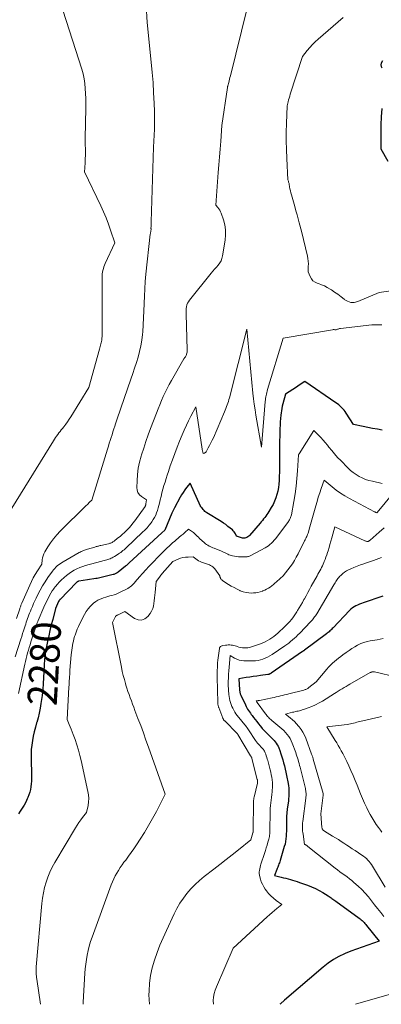
# Model space of a CAD drawing. Units: feet. Extents: x 1186672 to 1191672, y 7068870 to 7076370.
# Drawn here: x 1190250 to 1190373, y 7068870 to 7069203 of the extents above; entities that cross this region are included whole.
import ezdxf
from ezdxf.enums import TextEntityAlignment as Align

# ---------------------------------------------------------------- set-up
doc = ezdxf.new("R2010")
doc.units = ezdxf.units.FT
doc.header["$MEASUREMENT"] = 0
doc.layers.add('Level 44', color=7, linetype='Continuous', lineweight=0)
doc.layers.add('Level 45', color=7, linetype='Continuous', lineweight=0)
doc.styles.add('Style-ENGINEERING', font='ENGINEERING.shx')

msp = doc.modelspace()

# ---------------------------------------------------------------- linework, layer by layer
at = {"layer": 'Level 44', "color": 32, "linetype": 'Continuous', "lineweight": 30, "flags": 128}
for points, elevation in [([(1190373.12, 7069188.91), (1190372.75, 7069188.2), (1190372.62, 7069187.58), (1190372.67, 7069187.03), (1190372.99, 7069186.57)], 2280), ([(1190372.97, 7069172.8), (1190372.7, 7069170.09), (1190372.57, 7069167.37), (1190372.54, 7069164.64), (1190372.61, 7069159.18), (1190374.92, 7069155.04)], 2280), ([(1190373.06, 7069064.13), (1190371.44, 7069064.4), (1190369.82, 7069064.68), (1190368.2, 7069064.99), (1190366.59, 7069065.32), (1190363.37, 7069066), (1190360.89, 7069069.86), (1190360.54, 7069070.37), (1190360.16, 7069070.86), (1190359.75, 7069071.33), (1190359.32, 7069071.79), (1190358.87, 7069072.21), (1190358.4, 7069072.62), (1190357.91, 7069073), (1190357.4, 7069073.37), (1190346.91, 7069080.61), (1190345.95, 7069079.96), (1190345.47, 7069079.63), (1190344.99, 7069079.3), (1190344.51, 7069078.98), (1190344.03, 7069078.66), (1190340.39, 7069076.22), (1190339.45, 7069072.99), (1190339.25, 7069072.23), (1190339.07, 7069071.46), (1190338.94, 7069070.69), (1190338.82, 7069069.91), (1190338.74, 7069069.21), (1190338.62, 7069068.07), (1190338.53, 7069066.93), (1190338.48, 7069065.79), (1190338.44, 7069064.65), (1190338.36, 7069057.92), (1190338.35, 7069056.58), (1190338.34, 7069055.24), (1190338.33, 7069053.89), (1190338.33, 7069052.55), (1190338.33, 7069052.49), (1190338.32, 7069051.18), (1190338.29, 7069049.87), (1190338.24, 7069048.57), (1190338.18, 7069047.26), (1190338.17, 7069047.05), (1190338.07, 7069045.85), (1190337.92, 7069044.67), (1190337.69, 7069043.49), (1190337.41, 7069042.33), (1190337.05, 7069041.19), (1190336.63, 7069040.08), (1190336.11, 7069039), (1190335.53, 7069037.96), (1190334.71, 7069036.6), (1190334.38, 7069036.08), (1190334.04, 7069035.57), (1190333.67, 7069035.07), (1190333.3, 7069034.57), (1190332.92, 7069034.09), (1190332.53, 7069033.61), (1190332.13, 7069033.13), (1190331.73, 7069032.66), (1190328.18, 7069028.54), (1190327.9, 7069028.28), (1190327.61, 7069028.04), (1190327.28, 7069027.86), (1190326.93, 7069027.72), (1190326.56, 7069027.64), (1190326.19, 7069027.6), (1190325.81, 7069027.63), (1190325.44, 7069027.71), (1190323.77, 7069028.23), (1190323.4, 7069029.01), (1190323.19, 7069029.39), (1190322.95, 7069029.74), (1190322.67, 7069030.06), (1190322.36, 7069030.36), (1190321.59, 7069031.01), (1190320.86, 7069031.59), (1190320.11, 7069032.16), (1190319.34, 7069032.69), (1190318.55, 7069033.2), (1190313.76, 7069036.14), (1190313.41, 7069036.38), (1190313.09, 7069036.64), (1190312.79, 7069036.93), (1190312.5, 7069037.25), (1190311.97, 7069037.91), (1190311.82, 7069038.07), (1190311.74, 7069038.16), (1190311.68, 7069038.25), (1190311.62, 7069038.34), (1190311.57, 7069038.44), (1190308.06, 7069046.21), (1190306.85, 7069044.67), (1190306.26, 7069043.89), (1190305.71, 7069043.08), (1190305.19, 7069042.26), (1190304.69, 7069041.41), (1190302.75, 7069037.89), (1190302.63, 7069037.66), (1190302.52, 7069037.43), (1190302.41, 7069037.19), (1190302.3, 7069036.96), (1190302.2, 7069036.72), (1190302.1, 7069036.48), (1190302, 7069036.24), (1190301.9, 7069036), (1190299.54, 7069030.34), (1190299.5, 7069030.29), (1190298.44, 7069029.34), (1190287.46, 7069019.23), (1190287.3, 7069019.09), (1190287.14, 7069018.94), (1190286.99, 7069018.8), (1190286.83, 7069018.66), (1190286.67, 7069018.51), (1190286.5, 7069018.37), (1190286.34, 7069018.24), (1190286.17, 7069018.1), (1190283.66, 7069016.08), (1190283.48, 7069015.95), (1190283.3, 7069015.82), (1190283.1, 7069015.7), (1190282.91, 7069015.6), (1190282.7, 7069015.5), (1190282.49, 7069015.42), (1190282.28, 7069015.35), (1190282.06, 7069015.29), (1190277.91, 7069014.27), (1190277.47, 7069014.17), (1190277.03, 7069014.08), (1190276.59, 7069014.01), (1190276.15, 7069013.94), (1190273.28, 7069013.55), (1190270.45, 7069013.05), (1190270.33, 7069013.02), (1190270.21, 7069012.98), (1190270.09, 7069012.94), (1190269.97, 7069012.88), (1190269.86, 7069012.81), (1190269.76, 7069012.73), (1190269.66, 7069012.65), (1190269.56, 7069012.56), (1190264.05, 7069006.9), (1190264, 7069006.84), (1190263.95, 7069006.79), (1190263.9, 7069006.73), (1190263.85, 7069006.67), (1190263.81, 7069006.6), (1190263.77, 7069006.54), (1190263.73, 7069006.48), (1190263.69, 7069006.41), (1190263.66, 7069006.35), (1190263.63, 7069006.28), (1190263.6, 7069006.22), (1190263.57, 7069006.15), (1190262.51, 7069003.83), (1190261.55, 7069000.12), (1190261.08, 7068998.26), (1190260.64, 7068996.4), (1190260.23, 7068994.53), (1190259.83, 7068992.65), (1190259.27, 7068989.84), (1190259.15, 7068989.2), (1190259.05, 7068988.56), (1190258.96, 7068987.92), (1190258.88, 7068987.28), (1190258.82, 7068986.63), (1190258.76, 7068985.99), (1190258.72, 7068985.34), (1190258.68, 7068984.69), (1190258.48, 7068980.41), (1190258.35, 7068978.41), (1190258.19, 7068976.41), (1190257.96, 7068974.41), (1190257.7, 7068972.42), (1190257.59, 7068971.69), (1190257.32, 7068970.07), (1190257, 7068968.47), (1190256.61, 7068966.89), (1190256.17, 7068965.31), (1190256.11, 7068965.12), (1190255.69, 7068963.64), (1190255.31, 7068962.16), (1190254.98, 7068960.66), (1190254.68, 7068959.15), (1190254.46, 7068957.64), (1190254.3, 7068956.12), (1190254.23, 7068954.59), (1190254.22, 7068953.05), (1190254.35, 7068947.35), (1190254.36, 7068946.39), (1190254.34, 7068945.44), (1190254.27, 7068944.5), (1190254.19, 7068943.55), (1190254.04, 7068942.61), (1190253.83, 7068941.69), (1190253.53, 7068940.8), (1190253.18, 7068939.92), (1190252.97, 7068939.46), (1190252.44, 7068938.38), (1190251.87, 7068937.32), (1190251.25, 7068936.29), (1190250.59, 7068935.28), (1190249.99, 7068934.42)], 2280), ([(1190373.28, 7069007.96), (1190366.65, 7069005.75), (1190366, 7069005.52), (1190365.36, 7069005.27), (1190364.74, 7069004.99), (1190364.12, 7069004.7), (1190363.53, 7069004.36), (1190362.96, 7069003.99), (1190362.44, 7069003.56), (1190361.94, 7069003.09), (1190356.43, 7068997.3), (1190356.16, 7068997.03), (1190355.9, 7068996.76), (1190355.63, 7068996.5), (1190355.35, 7068996.24), (1190355.07, 7068995.98), (1190354.79, 7068995.74), (1190354.49, 7068995.5), (1190354.2, 7068995.27), (1190346.75, 7068989.71), (1190346.65, 7068989.64), (1190346.52, 7068989.55), (1190346.47, 7068989.52), (1190346.42, 7068989.48), (1190346.36, 7068989.45), (1190346.31, 7068989.42), (1190346.1, 7068989.32), (1190335.46, 7068981.9), (1190335.33, 7068981.82), (1190335.2, 7068981.75), (1190335.06, 7068981.68), (1190334.93, 7068981.62), (1190334.78, 7068981.58), (1190334.64, 7068981.53), (1190334.49, 7068981.5), (1190334.35, 7068981.48), (1190331.91, 7068981.16), (1190330.68, 7068980.99), (1190329.45, 7068980.82), (1190328.22, 7068980.64), (1190326.99, 7068980.46), (1190324.54, 7068980.09), (1190324.78, 7068976.33), (1190324.8, 7068976.09), (1190324.83, 7068975.85), (1190324.87, 7068975.61), (1190324.92, 7068975.37), (1190324.98, 7068975.14), (1190325.05, 7068974.91), (1190325.14, 7068974.69), (1190325.23, 7068974.47), (1190326.75, 7068971.2), (1190326.99, 7068970.72), (1190327.24, 7068970.25), (1190327.52, 7068969.79), (1190327.82, 7068969.34), (1190328.13, 7068968.9), (1190328.44, 7068968.46), (1190328.76, 7068968.03), (1190329.09, 7068967.6), (1190329.54, 7068967.01), (1190330.09, 7068966.28), (1190330.65, 7068965.56), (1190331.2, 7068964.84), (1190331.76, 7068964.12), (1190331.84, 7068964.03), (1190332.45, 7068963.27), (1190333.09, 7068962.54), (1190333.76, 7068961.85), (1190334.45, 7068961.17), (1190335.25, 7068960.42), (1190335.67, 7068960.01), (1190336.09, 7068959.59), (1190336.48, 7068959.15), (1190336.87, 7068958.71), (1190337.22, 7068958.24), (1190337.53, 7068957.75), (1190337.8, 7068957.23), (1190338.03, 7068956.69), (1190338.38, 7068955.76), (1190338.74, 7068954.73), (1190339.09, 7068953.7), (1190339.4, 7068952.66), (1190339.7, 7068951.62), (1190339.98, 7068950.57), (1190340.24, 7068949.51), (1190340.47, 7068948.45), (1190340.7, 7068947.39), (1190341.26, 7068944.6), (1190341.38, 7068943.88), (1190341.47, 7068943.16), (1190341.51, 7068942.44), (1190341.52, 7068941.71), (1190341.49, 7068940.98), (1190341.45, 7068940.25), (1190341.39, 7068939.53), (1190341.31, 7068938.8), (1190340.94, 7068935.92), (1190340.81, 7068934.7), (1190340.71, 7068933.47), (1190340.66, 7068932.25), (1190340.64, 7068931.01), (1190340.64, 7068930.31), (1190340.63, 7068929.43), (1190340.62, 7068928.55), (1190340.59, 7068927.67), (1190340.55, 7068926.79), (1190340.47, 7068925.92), (1190340.35, 7068925.05), (1190340.17, 7068924.19), (1190339.94, 7068923.34), (1190338.51, 7068918.58), (1190338.39, 7068918.2), (1190338.26, 7068917.82), (1190338.13, 7068917.45), (1190337.99, 7068917.07), (1190337.84, 7068916.7), (1190337.7, 7068916.33), (1190337.56, 7068915.95), (1190337.41, 7068915.58), (1190336.62, 7068913.51), (1190338.86, 7068912.98), (1190339.64, 7068912.78), (1190340.43, 7068912.59), (1190341.2, 7068912.38), (1190341.98, 7068912.17), (1190342.76, 7068911.95), (1190343.53, 7068911.72), (1190344.29, 7068911.47), (1190345.06, 7068911.22), (1190347.8, 7068910.26), (1190349.15, 7068909.74), (1190350.46, 7068909.16), (1190351.73, 7068908.49), (1190352.98, 7068907.77), (1190354.75, 7068906.65), (1190355.09, 7068906.44), (1190355.42, 7068906.22), (1190355.74, 7068905.99), (1190356.07, 7068905.77), (1190356.39, 7068905.54), (1190356.71, 7068905.31), (1190357.03, 7068905.08), (1190357.35, 7068904.84), (1190365.26, 7068899.15), (1190365.61, 7068898.88), (1190365.95, 7068898.6), (1190366.28, 7068898.3), (1190366.6, 7068897.98), (1190366.9, 7068897.65), (1190367.2, 7068897.32), (1190367.49, 7068896.98), (1190367.77, 7068896.64), (1190372.08, 7068891.31), (1190368.2, 7068890.03), (1190366.28, 7068889.37), (1190364.36, 7068888.68), (1190362.46, 7068887.94), (1190360.57, 7068887.17), (1190360.35, 7068887.07), (1190358.41, 7068886.15), (1190356.54, 7068885.11), (1190354.78, 7068883.9), (1190353.08, 7068882.59), (1190340.05, 7068871.45), (1190338.62, 7068870.18), (1190338.44, 7068870)], 2270)]:
    msp.add_lwpolyline(points, dxfattribs=dict(at, elevation=elevation))
at = {"layer": 'Level 45', "color": 32, "linetype": 'Continuous', "lineweight": 0, "flags": 128}
for points, elevation in [([(1190331, 7069221.52), (1190321.68, 7069183.9), (1190321.54, 7069183.33), (1190321.4, 7069182.77), (1190321.26, 7069182.21), (1190321.12, 7069181.65), (1190320.83, 7069180.53), (1190320.8, 7069180.44), (1190320.76, 7069180.27), (1190320.74, 7069180.18), (1190320.72, 7069180.09), (1190320.71, 7069180), (1190320.69, 7069179.92), (1190318.83, 7069167.08), (1190318.41, 7069161.78), (1190318.2, 7069159.14), (1190317.99, 7069156.49), (1190317.79, 7069153.84), (1190317.59, 7069151.19), (1190316.77, 7069140.16), (1190317.49, 7069139.33), (1190317.83, 7069138.9), (1190318.12, 7069138.44), (1190318.37, 7069137.96), (1190318.57, 7069137.45), (1190319.35, 7069135.17), (1190319.78, 7069133.5), (1190320.05, 7069131.81), (1190320.07, 7069130.1), (1190319.92, 7069128.37), (1190319.06, 7069123.03), (1190318.84, 7069122.18), (1190318.54, 7069121.37), (1190318.09, 7069120.62), (1190317.56, 7069119.92), (1190316.96, 7069119.25), (1190316.36, 7069118.57), (1190315.78, 7069117.88), (1190315.21, 7069117.19), (1190307.8, 7069108.02), (1190307.46, 7069107.52), (1190307.17, 7069106.99), (1190306.97, 7069106.43), (1190306.83, 7069105.84), (1190306.74, 7069105.23), (1190306.69, 7069104.61), (1190306.67, 7069104), (1190306.67, 7069103.38), (1190307.11, 7069091.1), (1190307.1, 7069090.76), (1190307.06, 7069090.43), (1190306.98, 7069090.1), (1190306.88, 7069089.77), (1190306.84, 7069089.67), (1190306.72, 7069089.4), (1190306.6, 7069089.15), (1190306.46, 7069088.9), (1190306.3, 7069088.66), (1190305.98, 7069088.18), (1190301.74, 7069080.86), (1190301, 7069079.54), (1190300.29, 7069078.21), (1190299.62, 7069076.85), (1190298.97, 7069075.49), (1190298.36, 7069074.1), (1190297.77, 7069072.71), (1190297.2, 7069071.31), (1190296.65, 7069069.9), (1190294.69, 7069064.72), (1190293.88, 7069062.51), (1190293.1, 7069060.28), (1190292.36, 7069058.04), (1190291.64, 7069055.79), (1190291.51, 7069055.36), (1190290.97, 7069053.3), (1190290.53, 7069051.23), (1190290.26, 7069049.13), (1190290.09, 7069047.01), (1190289.99, 7069044.74), (1190290.1, 7069043.82), (1190290.38, 7069042.98), (1190290.89, 7069042.28), (1190291.58, 7069041.65), (1190293.25, 7069040.56), (1190293.12, 7069039.19), (1190293.1, 7069039.07), (1190293.08, 7069038.96), (1190293.05, 7069038.85), (1190293.01, 7069038.74), (1190292.97, 7069038.63), (1190292.92, 7069038.52), (1190292.86, 7069038.42), (1190292.8, 7069038.33), (1190289.36, 7069033.48), (1190288.73, 7069032.63), (1190288.07, 7069031.82), (1190287.38, 7069031.03), (1190286.65, 7069030.27), (1190286.62, 7069030.24), (1190285.88, 7069029.53), (1190285.12, 7069028.84), (1190284.34, 7069028.18), (1190283.53, 7069027.54), (1190282.33, 7069026.62), (1190282.11, 7069026.46), (1190281.89, 7069026.31), (1190281.66, 7069026.18), (1190281.42, 7069026.06), (1190281.18, 7069025.95), (1190280.94, 7069025.85), (1190280.68, 7069025.77), (1190280.43, 7069025.71), (1190277.85, 7069025.12), (1190277.59, 7069025.06), (1190277.33, 7069025), (1190277.08, 7069024.94), (1190276.82, 7069024.87), (1190276.56, 7069024.81), (1190276.31, 7069024.74), (1190276.05, 7069024.67), (1190275.8, 7069024.59), (1190273.39, 7069023.87), (1190273.02, 7069023.75), (1190272.65, 7069023.63), (1190272.29, 7069023.5), (1190271.93, 7069023.37), (1190271.58, 7069023.22), (1190271.22, 7069023.06), (1190270.88, 7069022.89), (1190270.54, 7069022.7), (1190265.05, 7069019.59), (1190264.54, 7069019.28), (1190264.04, 7069018.95), (1190263.57, 7069018.59), (1190263.11, 7069018.21), (1190262.67, 7069017.81), (1190262.26, 7069017.38), (1190261.87, 7069016.93), (1190261.51, 7069016.45), (1190259.94, 7069014.25), (1190259, 7069012.87), (1190258.11, 7069011.45), (1190257.29, 7069010), (1190256.52, 7069008.51), (1190255.96, 7069007.36), (1190255.52, 7069006.43), (1190255.09, 7069005.49), (1190254.68, 7069004.54), (1190254.28, 7069003.59), (1190254, 7069002.89), (1190253.76, 7069002.28), (1190253.52, 7069001.67), (1190253.29, 7069001.05), (1190253.07, 7069000.43), (1190252.85, 7068999.81), (1190252.63, 7068999.19), (1190252.42, 7068998.57), (1190252.21, 7068997.94), (1190251.99, 7068997.27), (1190251.68, 7068996.3), (1190251.37, 7068995.34), (1190251.06, 7068994.37), (1190250.76, 7068993.41), (1190248.87, 7068987.44)], 2284), ([(1190262.92, 7069212.56), (1190271.38, 7069186.12), (1190271.83, 7069184.52), (1190272.19, 7069182.91), (1190272.43, 7069181.26), (1190272.59, 7069179.61), (1190272.66, 7069177.94), (1190272.72, 7069176.27), (1190272.73, 7069174.6), (1190272.72, 7069172.94), (1190272.56, 7069162.84), (1190272.56, 7069162.18), (1190272.56, 7069161.52), (1190272.57, 7069160.86), (1190272.59, 7069160.19), (1190272.61, 7069159.53), (1190272.62, 7069158.87), (1190272.62, 7069158.21), (1190272.61, 7069157.55), (1190272.54, 7069155.34), (1190272.52, 7069154.7), (1190272.49, 7069154.05), (1190272.46, 7069153.41), (1190272.42, 7069152.77), (1190272.33, 7069151.48), (1190277.8, 7069139.95), (1190278.72, 7069137.91), (1190279.6, 7069135.86), (1190280.4, 7069133.77), (1190281.16, 7069131.67), (1190282.6, 7069127.43), (1190279.36, 7069120.4), (1190279.12, 7069119.85), (1190278.91, 7069119.28), (1190278.72, 7069118.71), (1190278.56, 7069118.12), (1190278.44, 7069117.53), (1190278.34, 7069116.94), (1190278.29, 7069116.34), (1190278.27, 7069115.73), (1190278.33, 7069097.33), (1190278.32, 7069096.79), (1190278.3, 7069096.25), (1190278.27, 7069095.72), (1190278.22, 7069095.18), (1190278.2, 7069094.99), (1190278.15, 7069094.55), (1190278.08, 7069094.11), (1190277.99, 7069093.68), (1190277.89, 7069093.24), (1190277.77, 7069092.81), (1190277.65, 7069092.38), (1190277.54, 7069091.95), (1190277.42, 7069091.53), (1190273.74, 7069078.51), (1190267.71, 7069068.64), (1190267.15, 7069067.77), (1190266.58, 7069066.92), (1190265.97, 7069066.09), (1190265.34, 7069065.27), (1190264.86, 7069064.67), (1190264.46, 7069064.16), (1190264.06, 7069063.66), (1190263.66, 7069063.15), (1190263.27, 7069062.64), (1190262.88, 7069062.12), (1190262.51, 7069061.59), (1190262.15, 7069061.06), (1190261.8, 7069060.51), (1190237.88, 7069022.04)], 2288), ([(1190293.19, 7069207.74), (1190293.55, 7069201.94), (1190294.93, 7069188.47), (1190295.24, 7069185.03), (1190295.52, 7069181.6), (1190295.72, 7069178.16), (1190295.88, 7069174.71), (1190295.98, 7069171.82), (1190296.02, 7069169.82), (1190296.02, 7069167.82), (1190295.97, 7069165.82), (1190295.88, 7069163.82), (1190295.63, 7069159.83), (1190294.9, 7069134.53), (1190294.89, 7069134.16), (1190294.87, 7069133.78), (1190294.86, 7069133.41), (1190294.84, 7069133.03), (1190294.8, 7069132.28), (1190294.85, 7069132.18), (1190294.86, 7069132.12), (1190294.87, 7069132.07), (1190294.87, 7069132.02), (1190294.87, 7069131.96), (1190294.77, 7069131.49), (1190294.72, 7069131.2), (1190294.67, 7069130.91), (1190294.63, 7069130.61), (1190294.59, 7069130.32), (1190293.12, 7069116.83), (1190292.89, 7069114.37), (1190292.7, 7069111.91), (1190292.58, 7069109.45), (1190292.51, 7069106.99), (1190292.5, 7069106.81), (1190292.44, 7069104.43), (1190292.34, 7069102.06), (1190292.2, 7069099.69), (1190292.02, 7069097.32), (1190291.95, 7069096.49), (1190291.72, 7069094.54), (1190291.41, 7069092.62), (1190290.98, 7069090.71), (1190290.47, 7069088.82), (1190289.89, 7069086.95), (1190289.29, 7069085.08), (1190288.68, 7069083.22), (1190288.05, 7069081.36), (1190284.67, 7069071.57), (1190284.21, 7069070.24), (1190283.75, 7069068.9), (1190283.3, 7069067.57), (1190282.85, 7069066.23), (1190282.61, 7069065.49), (1190282.28, 7069064.52), (1190281.96, 7069063.55), (1190281.64, 7069062.58), (1190281.32, 7069061.61), (1190281.01, 7069060.63), (1190280.7, 7069059.66), (1190280.39, 7069058.68), (1190280.09, 7069057.71), (1190274.76, 7069040.45), (1190274.15, 7069039.83), (1190273.84, 7069039.53), (1190273.53, 7069039.22), (1190273.22, 7069038.91), (1190272.91, 7069038.61), (1190264.08, 7069029.94), (1190262.91, 7069028.71), (1190261.81, 7069027.42), (1190260.82, 7069026.05), (1190259.89, 7069024.62), (1190258.88, 7069022.94), (1190258.55, 7069022.3), (1190258.29, 7069021.64), (1190258.12, 7069020.95), (1190258.02, 7069020.24), (1190257.91, 7069018.79), (1190256.4, 7069016.5), (1190255.67, 7069015.33), (1190254.99, 7069014.15), (1190254.37, 7069012.93), (1190253.78, 7069011.69), (1190251.1, 7069005.57), (1190251, 7069005.35), (1190250.91, 7069005.12), (1190250.82, 7069004.89), (1190250.74, 7069004.66), (1190250.65, 7069004.43), (1190250.57, 7069004.2), (1190250.49, 7069003.97), (1190250.41, 7069003.74), (1190249.3, 7069000.38)], 2286), ([(1190359.88, 7069203.6), (1190351.35, 7069196.25), (1190350.37, 7069195.37), (1190349.43, 7069194.45), (1190348.55, 7069193.47), (1190347.7, 7069192.47), (1190346.05, 7069190.4), (1190341.95, 7069177.69), (1190341.75, 7069177.04), (1190341.56, 7069176.39), (1190341.39, 7069175.73), (1190341.24, 7069175.07), (1190340.94, 7069173.75), (1190340.69, 7069167.83), (1190340.61, 7069164.86), (1190340.58, 7069161.9), (1190340.65, 7069158.94), (1190340.76, 7069155.98), (1190341.16, 7069148.71), (1190341.32, 7069148.23), (1190341.4, 7069147.99), (1190341.47, 7069147.74), (1190341.53, 7069147.49), (1190341.57, 7069147.24), (1190341.73, 7069146.38), (1190341.85, 7069145.69), (1190342, 7069145.01), (1190342.16, 7069144.34), (1190342.34, 7069143.67), (1190343.47, 7069139.68), (1190343.86, 7069138.31), (1190344.24, 7069136.93), (1190344.61, 7069135.56), (1190344.98, 7069134.18), (1190345.7, 7069131.42), (1190347.75, 7069122.96), (1190347.92, 7069122.09), (1190348.04, 7069121.22), (1190348.08, 7069120.34), (1190348.06, 7069119.45), (1190347.96, 7069117.67), (1190348.67, 7069116.02), (1190349.11, 7069115.28), (1190349.64, 7069114.64), (1190350.32, 7069114.16), (1190351.09, 7069113.79), (1190351.47, 7069113.66), (1190352.5, 7069113.28), (1190353.51, 7069112.85), (1190354.48, 7069112.35), (1190355.43, 7069111.8), (1190355.85, 7069111.55), (1190356.97, 7069110.81), (1190358.07, 7069110.04), (1190359.13, 7069109.22), (1190360.16, 7069108.36), (1190360.2, 7069108.33), (1190361.27, 7069107.68), (1190362.39, 7069107.29), (1190363.57, 7069107.3), (1190364.79, 7069107.57), (1190372.03, 7069110.6), (1190376.76, 7069111.37)], 2282), ([(1190372.92, 7069099.66), (1190369.5, 7069099.66), (1190358.91, 7069098.48), (1190358.66, 7069098.44), (1190358.41, 7069098.38), (1190358.17, 7069098.3), (1190357.93, 7069098.2), (1190357.47, 7069097.97), (1190357.05, 7069098.06), (1190356.84, 7069098.09), (1190356.63, 7069098.1), (1190356.43, 7069098.09), (1190356.22, 7069098.07), (1190339.57, 7069095.16), (1190334.25, 7069077.81), (1190334.11, 7069077.32), (1190333.98, 7069076.83), (1190333.86, 7069076.33), (1190333.76, 7069075.83), (1190333.67, 7069075.33), (1190333.59, 7069074.82), (1190333.53, 7069074.31), (1190333.48, 7069073.8), (1190332.23, 7069058.3), (1190330.34, 7069069.13), (1190330.04, 7069071), (1190329.76, 7069072.87), (1190329.53, 7069074.75), (1190329.33, 7069076.64), (1190327.28, 7069098.28), (1190321.35, 7069075.04), (1190321.18, 7069074.44), (1190321.01, 7069073.84), (1190320.83, 7069073.24), (1190320.63, 7069072.64), (1190320.42, 7069072.05), (1190320.2, 7069071.47), (1190319.97, 7069070.89), (1190319.73, 7069070.31), (1190315.92, 7069061.54), (1190315.52, 7069060.67), (1190315.11, 7069059.81), (1190314.66, 7069058.95), (1190314.2, 7069058.11), (1190313.45, 7069056.79), (1190313.34, 7069056.64), (1190313.21, 7069056.5), (1190313.05, 7069056.4), (1190312.87, 7069056.32), (1190312.49, 7069056.19), (1190312.34, 7069056.74), (1190312.29, 7069056.98), (1190312.23, 7069057.22), (1190312.19, 7069057.46), (1190312.14, 7069057.7), (1190309.94, 7069071.99), (1190308.32, 7069068.88), (1190307.54, 7069067.31), (1190306.78, 7069065.74), (1190306.06, 7069064.14), (1190305.37, 7069062.53), (1190304.49, 7069060.39), (1190303.65, 7069058.31), (1190302.85, 7069056.22), (1190302.09, 7069054.12), (1190301.35, 7069052), (1190300.72, 7069050.13), (1190300.33, 7069048.94), (1190299.94, 7069047.75), (1190299.57, 7069046.56), (1190299.21, 7069045.36), (1190298.87, 7069044.15), (1190298.54, 7069042.95), (1190298.24, 7069041.73), (1190297.95, 7069040.52), (1190297.71, 7069039.48), (1190297.5, 7069038.64), (1190297.28, 7069037.81), (1190297.02, 7069036.98), (1190296.74, 7069036.16), (1190296.41, 7069035.37), (1190296.04, 7069034.59), (1190295.6, 7069033.86), (1190295.12, 7069033.15), (1190294.85, 7069032.8), (1190294.18, 7069031.95), (1190293.49, 7069031.12), (1190292.75, 7069030.34), (1190291.98, 7069029.57), (1190286.39, 7069024.31), (1190286.04, 7069023.99), (1190285.69, 7069023.68), (1190285.33, 7069023.37), (1190284.96, 7069023.07), (1190284.58, 7069022.79), (1190284.2, 7069022.51), (1190283.81, 7069022.24), (1190283.41, 7069021.98), (1190282.42, 7069021.37), (1190282.07, 7069021.17), (1190281.71, 7069020.98), (1190281.35, 7069020.82), (1190280.98, 7069020.66), (1190280.6, 7069020.53), (1190280.21, 7069020.4), (1190279.83, 7069020.28), (1190279.44, 7069020.17), (1190277.33, 7069019.58), (1190276.9, 7069019.47), (1190276.48, 7069019.36), (1190276.06, 7069019.25), (1190275.63, 7069019.14), (1190275.21, 7069019.04), (1190274.79, 7069018.93), (1190274.36, 7069018.81), (1190273.94, 7069018.7), (1190272.71, 7069018.36), (1190271.71, 7069018.04), (1190270.73, 7069017.68), (1190269.78, 7069017.24), (1190268.84, 7069016.77), (1190267.94, 7069016.22), (1190267.08, 7069015.63), (1190266.26, 7069014.98), (1190265.47, 7069014.3), (1190264.45, 7069013.34), (1190263.78, 7069012.68), (1190263.15, 7069012), (1190262.55, 7069011.29), (1190261.98, 7069010.55), (1190261.91, 7069010.45), (1190261.41, 7069009.73), (1190260.94, 7069009), (1190260.5, 7069008.24), (1190260.09, 7069007.46), (1190259.7, 7069006.67), (1190259.32, 7069005.88), (1190258.95, 7069005.08), (1190258.6, 7069004.28), (1190256.61, 7068999.72), (1190256.5, 7068999.46), (1190256.39, 7068999.2), (1190256.29, 7068998.93), (1190256.19, 7068998.67), (1190256.09, 7068998.4), (1190256, 7068998.13), (1190255.9, 7068997.87), (1190255.82, 7068997.6), (1190254.18, 7068992.49), (1190253.89, 7068991.56), (1190253.61, 7068990.64), (1190253.34, 7068989.7), (1190253.07, 7068988.77), (1190252.82, 7068987.83), (1190252.58, 7068986.89), (1190252.35, 7068985.95), (1190252.14, 7068985), (1190249.99, 7068975.11)], 2282), ([(1190373.03, 7069046.12), (1190369.73, 7069046.82), (1190368.57, 7069047.12), (1190367.43, 7069047.48), (1190366.33, 7069047.94), (1190365.25, 7069048.46), (1190364.22, 7069049.08), (1190363.24, 7069049.75), (1190362.32, 7069050.51), (1190361.45, 7069051.32), (1190359.04, 7069053.8), (1190357.98, 7069054.91), (1190356.96, 7069056.05), (1190355.97, 7069057.21), (1190355, 7069058.4), (1190354.5, 7069059.04), (1190353.79, 7069059.91), (1190353.06, 7069060.76), (1190352.29, 7069061.59), (1190351.51, 7069062.4), (1190349.91, 7069063.99), (1190344.93, 7069056.14), (1190344.89, 7069056.07), (1190344.84, 7069056), (1190344.8, 7069055.93), (1190344.76, 7069055.85), (1190344.68, 7069055.71), (1190344.38, 7069050.39), (1190344.18, 7069047.78), (1190343.92, 7069045.18), (1190343.57, 7069042.59), (1190343.15, 7069040.01), (1190342.32, 7069035.46), (1190342.25, 7069035.16), (1190342.17, 7069034.87), (1190342.07, 7069034.58), (1190341.95, 7069034.29), (1190341.81, 7069034.02), (1190341.66, 7069033.75), (1190341.5, 7069033.49), (1190341.32, 7069033.23), (1190337.36, 7069027.94), (1190336.94, 7069027.41), (1190336.51, 7069026.89), (1190336.04, 7069026.4), (1190335.57, 7069025.92), (1190335.06, 7069025.47), (1190334.53, 7069025.05), (1190333.98, 7069024.67), (1190333.4, 7069024.33), (1190328.58, 7069021.71), (1190328.35, 7069021.6), (1190328.11, 7069021.5), (1190327.87, 7069021.43), (1190327.62, 7069021.37), (1190327.36, 7069021.33), (1190327.11, 7069021.31), (1190326.85, 7069021.29), (1190326.59, 7069021.29), (1190325.03, 7069021.3), (1190324.38, 7069021.33), (1190323.73, 7069021.38), (1190323.09, 7069021.49), (1190322.45, 7069021.62), (1190322.06, 7069021.71), (1190321.62, 7069021.83), (1190321.19, 7069021.98), (1190320.78, 7069022.16), (1190320.37, 7069022.37), (1190319.96, 7069022.58), (1190319.55, 7069022.79), (1190319.13, 7069022.98), (1190318.71, 7069023.16), (1190316.22, 7069024.16), (1190315.77, 7069024.34), (1190315.33, 7069024.53), (1190314.89, 7069024.73), (1190314.45, 7069024.94), (1190314.03, 7069025.17), (1190313.62, 7069025.43), (1190313.24, 7069025.72), (1190312.87, 7069026.03), (1190311.25, 7069027.53), (1190310.86, 7069027.9), (1190310.47, 7069028.27), (1190310.07, 7069028.64), (1190309.68, 7069029.01), (1190309.49, 7069029.19), (1190309.19, 7069029.46), (1190308.88, 7069029.72), (1190308.55, 7069029.95), (1190308.21, 7069030.18), (1190307.52, 7069030.6), (1190306.28, 7069029.53), (1190305.66, 7069028.99), (1190305.03, 7069028.46), (1190304.41, 7069027.93), (1190303.78, 7069027.4), (1190303.57, 7069027.22), (1190302.84, 7069026.6), (1190302.12, 7069025.97), (1190301.41, 7069025.33), (1190300.7, 7069024.68), (1190300.57, 7069024.56), (1190299.81, 7069023.84), (1190299.06, 7069023.11), (1190298.32, 7069022.37), (1190297.58, 7069021.62), (1190295.19, 7069019.15), (1190294.11, 7069018), (1190293.03, 7069016.85), (1190291.98, 7069015.67), (1190290.94, 7069014.48), (1190289.52, 7069012.81), (1190289.2, 7069012.45), (1190288.87, 7069012.1), (1190288.52, 7069011.77), (1190288.17, 7069011.44), (1190287.79, 7069011.14), (1190287.41, 7069010.86), (1190287, 7069010.62), (1190286.58, 7069010.39), (1190284.37, 7069009.3), (1190283.7, 7069009), (1190283.02, 7069008.71), (1190282.32, 7069008.47), (1190281.62, 7069008.25), (1190280.91, 7069008.05), (1190280.2, 7069007.84), (1190279.49, 7069007.63), (1190278.78, 7069007.42), (1190278.48, 7069007.32), (1190277.65, 7069007.01), (1190276.86, 7069006.63), (1190276.12, 7069006.15), (1190275.42, 7069005.61), (1190275.07, 7069005.3), (1190274.28, 7069004.51), (1190273.55, 7069003.68), (1190272.92, 7069002.76), (1190272.35, 7069001.8), (1190270.77, 7068998.73), (1190270.31, 7068997.78), (1190269.88, 7068996.82), (1190269.5, 7068995.83), (1190269.15, 7068994.84), (1190268.98, 7068994.32), (1190268.76, 7068993.57), (1190268.55, 7068992.81), (1190268.38, 7068992.04), (1190268.23, 7068991.27), (1190268.11, 7068990.49), (1190268, 7068989.72), (1190267.91, 7068988.94), (1190267.83, 7068988.15), (1190267.41, 7068982.96), (1190267.36, 7068982.25), (1190267.31, 7068981.53), (1190267.26, 7068980.82), (1190267.22, 7068980.11), (1190267.18, 7068979.39), (1190267.14, 7068978.68), (1190267.1, 7068977.96), (1190267.06, 7068977.25), (1190266.47, 7068966.32), (1190267.18, 7068964.65), (1190267.52, 7068963.81), (1190267.86, 7068962.97), (1190268.18, 7068962.12), (1190268.5, 7068961.27), (1190269.14, 7068959.49), (1190269.73, 7068957.73), (1190270.28, 7068955.96), (1190270.77, 7068954.17), (1190271.2, 7068952.37), (1190273.5, 7068941.99), (1190273.69, 7068940.8), (1190273.77, 7068939.62), (1190273.69, 7068938.44), (1190273.52, 7068937.25), (1190273.01, 7068934.88), (1190271.69, 7068933.18), (1190271.05, 7068932.32), (1190270.43, 7068931.45), (1190269.84, 7068930.55), (1190269.27, 7068929.64), (1190262.28, 7068917.96), (1190261.39, 7068916.35), (1190260.59, 7068914.71), (1190259.91, 7068913.01), (1190259.31, 7068911.28), (1190258.82, 7068909.51), (1190258.42, 7068907.72), (1190258.12, 7068905.91), (1190257.9, 7068904.09), (1190255.99, 7068882.68), (1190255.95, 7068882.15), (1190255.93, 7068881.63), (1190255.93, 7068881.11), (1190255.95, 7068880.58), (1190255.98, 7068880.06), (1190256.03, 7068879.54), (1190256.09, 7068879.01), (1190256.16, 7068878.49), (1190257.48, 7068870)], 2278), ([(1190378.91, 7069045.37), (1190371.91, 7069036.95), (1190371.81, 7069036.84), (1190371.72, 7069036.73), (1190371.62, 7069036.62), (1190371.53, 7069036.51), (1190371.37, 7069036.32), (1190371.35, 7069036.31), (1190371.33, 7069036.29), (1190371.32, 7069036.27), (1190371.3, 7069036.26), (1190371.2, 7069036.16), (1190370.96, 7069036.28), (1190370.84, 7069036.34), (1190370.72, 7069036.4), (1190370.6, 7069036.46), (1190370.48, 7069036.52), (1190361.94, 7069041.01), (1190360.4, 7069041.88), (1190358.91, 7069042.82), (1190357.47, 7069043.85), (1190356.08, 7069044.95), (1190353.37, 7069047.24), (1190352.38, 7069044.36), (1190351.9, 7069042.92), (1190351.44, 7069041.47), (1190351.01, 7069040.01), (1190350.59, 7069038.55), (1190348.38, 7069030.59), (1190348.08, 7069029.61), (1190347.95, 7069029.24), (1190347.82, 7069028.87), (1190347.67, 7069028.51), (1190347.51, 7069028.15), (1190347.34, 7069027.79), (1190347.17, 7069027.44), (1190346.99, 7069027.08), (1190346.82, 7069026.73), (1190344.6, 7069022.3), (1190344, 7069021.16), (1190343.36, 7069020.04), (1190342.67, 7069018.94), (1190341.96, 7069017.86), (1190341.18, 7069016.83), (1190340.37, 7069015.83), (1190339.49, 7069014.89), (1190338.57, 7069013.99), (1190337.29, 7069012.81), (1190336.76, 7069012.35), (1190336.23, 7069011.9), (1190335.68, 7069011.47), (1190335.11, 7069011.06), (1190334.53, 7069010.68), (1190333.93, 7069010.33), (1190333.31, 7069010.03), (1190332.66, 7069009.76), (1190332.51, 7069009.7), (1190331.77, 7069009.46), (1190331.02, 7069009.27), (1190330.25, 7069009.15), (1190329.48, 7069009.07), (1190328.98, 7069009.05), (1190327.97, 7069009.08), (1190326.97, 7069009.2), (1190326, 7069009.46), (1190325.05, 7069009.81), (1190324.92, 7069009.87), (1190323.93, 7069010.35), (1190322.95, 7069010.86), (1190321.99, 7069011.4), (1190321.05, 7069011.97), (1190319.09, 7069013.2), (1190318.9, 7069013.34), (1190318.74, 7069013.49), (1190318.59, 7069013.66), (1190318.47, 7069013.85), (1190318.39, 7069014), (1190318.32, 7069014.13), (1190318.26, 7069014.26), (1190318.21, 7069014.4), (1190318.17, 7069014.54), (1190318.1, 7069014.83), (1190316.38, 7069017.24), (1190316.18, 7069017.48), (1190315.96, 7069017.71), (1190315.72, 7069017.9), (1190315.46, 7069018.08), (1190315.19, 7069018.24), (1190314.91, 7069018.39), (1190314.62, 7069018.52), (1190314.32, 7069018.64), (1190311.92, 7069019.52), (1190311.41, 7069019.73), (1190310.92, 7069019.97), (1190310.45, 7069020.25), (1190309.99, 7069020.56), (1190309.11, 7069021.23), (1190307.35, 7069021.22), (1190306.48, 7069021.16), (1190305.63, 7069021.03), (1190304.81, 7069020.79), (1190304, 7069020.48), (1190302.23, 7069019.66), (1190298.6, 7069015.59), (1190298.52, 7069015.5), (1190298.45, 7069015.42), (1190298.37, 7069015.33), (1190298.3, 7069015.24), (1190298.22, 7069015.15), (1190298.15, 7069015.06), (1190298.08, 7069014.97), (1190298.01, 7069014.87), (1190296.6, 7069012.91), (1190296.22, 7069009.23), (1190296.13, 7069008.3), (1190296.03, 7069007.38), (1190295.93, 7069006.45), (1190295.83, 7069005.52), (1190295.65, 7069004.62), (1190295.39, 7069003.76), (1190294.99, 7069002.95), (1190294.51, 7069002.17), (1190293.73, 7069001.13), (1190292.72, 7069000.32), (1190291.65, 7068999.88), (1190290.49, 7068999.98), (1190289.28, 7069000.44), (1190286, 7069002.8), (1190283.7, 7069001.67), (1190283.65, 7069001.64), (1190283.6, 7069001.62), (1190283.55, 7069001.6), (1190283.5, 7069001.59), (1190283.45, 7069001.57), (1190283.39, 7069001.55), (1190283.34, 7069001.54), (1190283.29, 7069001.52), (1190283.27, 7069001.51), (1190283.21, 7069001.49), (1190283.15, 7069001.46), (1190283.09, 7069001.43), (1190283.04, 7069001.38), (1190283.02, 7069001.36), (1190282.96, 7069001.3), (1190282.91, 7069001.24), (1190282.87, 7069001.18), (1190282.82, 7069001.11), (1190281.75, 7068999.03), (1190284.82, 7068983.95), (1190285.12, 7068982.57), (1190285.45, 7068981.2), (1190285.8, 7068979.83), (1190286.18, 7068978.47), (1190286.34, 7068977.94), (1190286.67, 7068976.86), (1190287.02, 7068975.78), (1190287.4, 7068974.7), (1190287.79, 7068973.63), (1190288.19, 7068972.57), (1190288.6, 7068971.51), (1190289, 7068970.44), (1190289.4, 7068969.38), (1190290.42, 7068966.65), (1190291.33, 7068964.22), (1190292.23, 7068961.78), (1190293.11, 7068959.34), (1190293.98, 7068956.9), (1190299.61, 7068941.03), (1190296.63, 7068935.21), (1190295.35, 7068932.81), (1190294.02, 7068930.44), (1190292.62, 7068928.12), (1190291.17, 7068925.82), (1190289.92, 7068923.91), (1190289.04, 7068922.6), (1190288.14, 7068921.3), (1190287.22, 7068920.03), (1190286.27, 7068918.76), (1190285.68, 7068918), (1190285.03, 7068917.11), (1190284.4, 7068916.22), (1190283.81, 7068915.29), (1190283.24, 7068914.36), (1190282.71, 7068913.4), (1190282.21, 7068912.42), (1190281.78, 7068911.42), (1190281.37, 7068910.4), (1190274.89, 7068892.65), (1190274.39, 7068891.18), (1190273.94, 7068889.69), (1190273.57, 7068888.18), (1190273.24, 7068886.66), (1190272.98, 7068885.13), (1190272.76, 7068883.59), (1190272.6, 7068882.04), (1190272.47, 7068880.49), (1190271.87, 7068870.7), (1190271.84, 7068870)], 2276), ([(1190373.67, 7069031.09), (1190372.07, 7069029.65), (1190369, 7069026.94), (1190368.92, 7069026.87), (1190368.84, 7069026.81), (1190368.75, 7069026.75), (1190368.67, 7069026.69), (1190368.64, 7069026.66), (1190368.57, 7069026.62), (1190368.5, 7069026.58), (1190368.42, 7069026.54), (1190368.34, 7069026.51), (1190368.26, 7069026.49), (1190368.18, 7069026.48), (1190368.1, 7069026.48), (1190368.02, 7069026.49), (1190367.83, 7069026.52), (1190367.65, 7069026.55), (1190367.48, 7069026.59), (1190367.31, 7069026.65), (1190367.15, 7069026.72), (1190357.05, 7069031.41), (1190356, 7069027.66), (1190355.7, 7069026.58), (1190355.38, 7069025.49), (1190355.06, 7069024.41), (1190354.73, 7069023.33), (1190354.54, 7069022.7), (1190354.3, 7069021.94), (1190354.04, 7069021.18), (1190353.75, 7069020.42), (1190353.46, 7069019.68), (1190353.32, 7069019.35), (1190353.07, 7069018.78), (1190352.81, 7069018.2), (1190352.53, 7069017.64), (1190352.24, 7069017.08), (1190351.94, 7069016.52), (1190351.63, 7069015.97), (1190351.33, 7069015.42), (1190351.02, 7069014.87), (1190349.06, 7069011.33), (1190348.47, 7069010.27), (1190347.89, 7069009.2), (1190347.31, 7069008.14), (1190346.73, 7069007.07), (1190346.59, 7069006.83), (1190346.08, 7069005.89), (1190345.55, 7069004.95), (1190345.01, 7069004.03), (1190344.45, 7069003.11), (1190344.16, 7069002.63), (1190343.73, 7069001.96), (1190343.28, 7069001.31), (1190342.81, 7069000.68), (1190342.31, 7069000.06), (1190341.79, 7068999.46), (1190341.25, 7068998.87), (1190340.7, 7068998.31), (1190340.13, 7068997.76), (1190337.74, 7068995.52), (1190337.08, 7068994.95), (1190336.41, 7068994.4), (1190335.71, 7068993.88), (1190335, 7068993.39), (1190334.25, 7068992.95), (1190333.48, 7068992.54), (1190332.69, 7068992.19), (1190331.88, 7068991.88), (1190328.8, 7068990.84), (1190328.21, 7068990.67), (1190327.61, 7068990.55), (1190327, 7068990.5), (1190326.39, 7068990.49), (1190326.35, 7068990.49), (1190325.76, 7068990.55), (1190325.17, 7068990.64), (1190324.59, 7068990.78), (1190324.01, 7068990.96), (1190323.77, 7068991.05), (1190323.32, 7068991.2), (1190322.87, 7068991.32), (1190322.4, 7068991.41), (1190321.93, 7068991.47), (1190321.46, 7068991.49), (1190320.99, 7068991.49), (1190320.52, 7068991.46), (1190320.05, 7068991.4), (1190319.16, 7068991.25), (1190318.96, 7068991.2), (1190318.76, 7068991.14), (1190318.58, 7068991.05), (1190318.39, 7068990.95), (1190318.24, 7068990.81), (1190318.12, 7068990.66), (1190318.04, 7068990.49), (1190317.99, 7068990.29), (1190317.55, 7068987.1), (1190317.45, 7068986.29), (1190317.37, 7068985.47), (1190317.31, 7068984.66), (1190317.27, 7068983.84), (1190317.25, 7068983.02), (1190317.23, 7068982.2), (1190317.23, 7068981.39), (1190317.25, 7068980.57), (1190317.42, 7068972), (1190317.43, 7068971.78), (1190317.45, 7068971.56), (1190317.48, 7068971.34), (1190317.51, 7068971.13), (1190317.56, 7068970.91), (1190317.61, 7068970.7), (1190317.68, 7068970.49), (1190317.75, 7068970.29), (1190319.13, 7068966.74), (1190319.18, 7068966.6), (1190319.25, 7068966.47), (1190319.32, 7068966.35), (1190319.39, 7068966.23), (1190319.48, 7068966.11), (1190319.57, 7068965.99), (1190319.66, 7068965.89), (1190319.76, 7068965.78), (1190323.96, 7068961.6), (1190324.05, 7068961.48), (1190324.06, 7068961.46), (1190324.07, 7068961.44), (1190324.09, 7068961.42), (1190324.1, 7068961.4), (1190324.23, 7068961.22), (1190328.52, 7068953.95), (1190328.56, 7068953.89), (1190328.6, 7068953.83), (1190328.64, 7068953.78), (1190328.68, 7068953.73), (1190328.74, 7068953.66), (1190328.84, 7068953.55), (1190328.86, 7068953.5), (1190328.87, 7068953.48), (1190328.9, 7068953.39), (1190328.93, 7068953.33), (1190328.95, 7068953.27), (1190328.97, 7068953.2), (1190328.98, 7068953.14), (1190330.8, 7068946.03), (1190330.83, 7068945.87), (1190330.86, 7068945.72), (1190330.88, 7068945.56), (1190330.89, 7068945.4), (1190330.89, 7068945.24), (1190330.88, 7068945.08), (1190330.86, 7068944.93), (1190330.83, 7068944.77), (1190329.71, 7068940), (1190329.67, 7068939.85), (1190329.64, 7068939.69), (1190329.61, 7068939.53), (1190329.59, 7068939.37), (1190329.57, 7068939.21), (1190329.56, 7068939.05), (1190329.55, 7068938.89), (1190329.54, 7068938.73), (1190329.42, 7068928.51), (1190329.41, 7068928.4), (1190329.38, 7068928.25), (1190329.36, 7068928.2), (1190329.35, 7068928.14), (1190329.33, 7068928.08), (1190329.31, 7068928.02), (1190328.55, 7068925.58), (1190324.4, 7068922.24), (1190322.33, 7068920.57), (1190320.24, 7068918.92), (1190318.14, 7068917.28), (1190316.04, 7068915.65), (1190312.85, 7068913.2), (1190311.27, 7068911.89), (1190309.75, 7068910.51), (1190308.34, 7068909.03), (1190307, 7068907.48), (1190305.77, 7068905.83), (1190304.62, 7068904.14), (1190303.6, 7068902.37), (1190302.66, 7068900.54), (1190300.02, 7068894.95), (1190298.91, 7068892.49), (1190297.86, 7068890.01), (1190296.88, 7068887.49), (1190295.96, 7068884.96), (1190295.21, 7068882.38), (1190294.63, 7068879.78), (1190294.3, 7068877.13), (1190294.15, 7068874.45), (1190294.13, 7068873.19), (1190294.26, 7068870)], 2274), ([(1190372.87, 7069021.05), (1190371.05, 7069020.41), (1190370.07, 7069020.07), (1190369.09, 7069019.73), (1190368.1, 7069019.39), (1190367.11, 7069019.05), (1190366.8, 7069018.94), (1190365.68, 7069018.55), (1190364.58, 7069018.13), (1190363.49, 7069017.69), (1190362.41, 7069017.22), (1190361.68, 7069016.89), (1190360.99, 7069016.54), (1190360.34, 7069016.13), (1190359.73, 7069015.65), (1190359.16, 7069015.13), (1190358.66, 7069014.62), (1190358.37, 7069014.3), (1190358.09, 7069013.97), (1190357.84, 7069013.63), (1190357.59, 7069013.27), (1190357.36, 7069012.91), (1190357.13, 7069012.54), (1190356.9, 7069012.17), (1190356.68, 7069011.8), (1190350.89, 7069002.03), (1190350.67, 7069001.67), (1190350.44, 7069001.31), (1190350.2, 7069000.96), (1190349.95, 7069000.62), (1190349.69, 7069000.28), (1190349.42, 7068999.95), (1190349.13, 7068999.63), (1190348.85, 7068999.32), (1190345.13, 7068995.46), (1190344.54, 7068994.87), (1190343.95, 7068994.29), (1190343.34, 7068993.73), (1190342.72, 7068993.17), (1190342.08, 7068992.64), (1190341.43, 7068992.12), (1190340.76, 7068991.62), (1190340.08, 7068991.14), (1190335.79, 7068988.24), (1190335.05, 7068987.78), (1190334.29, 7068987.36), (1190333.51, 7068986.99), (1190332.7, 7068986.66), (1190331.88, 7068986.41), (1190331.04, 7068986.23), (1190330.19, 7068986.13), (1190329.32, 7068986.1), (1190326.27, 7068986.16), (1190325.44, 7068986.24), (1190324.63, 7068986.4), (1190323.86, 7068986.68), (1190323.11, 7068987.05), (1190321.65, 7068987.9), (1190321.25, 7068983.97), (1190321.14, 7068982.77), (1190321.06, 7068981.56), (1190321, 7068980.36), (1190320.97, 7068979.15), (1190320.97, 7068978.43), (1190320.97, 7068977.58), (1190321, 7068976.74), (1190321.06, 7068975.89), (1190321.14, 7068975.05), (1190321.17, 7068974.76), (1190321.27, 7068974.06), (1190321.39, 7068973.37), (1190321.54, 7068972.69), (1190321.72, 7068972.02), (1190321.94, 7068971.35), (1190322.19, 7068970.7), (1190322.48, 7068970.07), (1190322.8, 7068969.45), (1190322.82, 7068969.42), (1190323.18, 7068968.81), (1190323.57, 7068968.22), (1190323.99, 7068967.64), (1190324.43, 7068967.08), (1190325.65, 7068965.63), (1190325.93, 7068965.29), (1190326.22, 7068964.94), (1190326.5, 7068964.59), (1190326.77, 7068964.23), (1190327.04, 7068963.88), (1190327.31, 7068963.51), (1190327.57, 7068963.15), (1190327.83, 7068962.78), (1190330.23, 7068959.22), (1190330.56, 7068958.76), (1190330.91, 7068958.3), (1190331.27, 7068957.87), (1190331.65, 7068957.45), (1190332.01, 7068957.08), (1190332.22, 7068956.85), (1190332.43, 7068956.62), (1190332.64, 7068956.38), (1190332.84, 7068956.14), (1190333.02, 7068955.89), (1190333.19, 7068955.63), (1190333.33, 7068955.36), (1190333.46, 7068955.07), (1190333.64, 7068954.58), (1190333.83, 7068954.03), (1190334.01, 7068953.49), (1190334.18, 7068952.93), (1190334.33, 7068952.38), (1190335.14, 7068949.32), (1190335.35, 7068948.47), (1190335.53, 7068947.61), (1190335.69, 7068946.75), (1190335.82, 7068945.89), (1190335.9, 7068945.02), (1190335.95, 7068944.15), (1190335.93, 7068943.28), (1190335.87, 7068942.41), (1190335.81, 7068941.84), (1190335.7, 7068940.91), (1190335.6, 7068939.97), (1190335.49, 7068939.04), (1190335.37, 7068938.11), (1190335.27, 7068937.17), (1190335.19, 7068936.24), (1190335.15, 7068935.3), (1190335.12, 7068934.36), (1190335.08, 7068929.43), (1190335.07, 7068928.97), (1190335.06, 7068928.52), (1190335.03, 7068928.06), (1190335, 7068927.61), (1190334.95, 7068927.16), (1190334.89, 7068926.71), (1190334.8, 7068926.27), (1190334.69, 7068925.82), (1190334.4, 7068924.8), (1190334.13, 7068923.85), (1190333.85, 7068922.91), (1190333.55, 7068921.97), (1190333.25, 7068921.03), (1190332.02, 7068917.42), (1190331.86, 7068916.9), (1190331.72, 7068916.37), (1190331.61, 7068915.83), (1190331.52, 7068915.29), (1190331.48, 7068914.74), (1190331.48, 7068914.2), (1190331.55, 7068913.66), (1190331.66, 7068913.13), (1190331.86, 7068912.34), (1190332.15, 7068911.44), (1190332.51, 7068910.57), (1190332.96, 7068909.74), (1190333.48, 7068908.95), (1190333.89, 7068908.39), (1190334.63, 7068907.48), (1190335.42, 7068906.63), (1190336.28, 7068905.86), (1190337.2, 7068905.14), (1190339.12, 7068903.79), (1190337.44, 7068902.4), (1190336.61, 7068901.7), (1190335.78, 7068900.99), (1190334.97, 7068900.26), (1190334.16, 7068899.53), (1190322.68, 7068888.97), (1190316.96, 7068875.92), (1190316.54, 7068874.79), (1190316.21, 7068873.63), (1190316.02, 7068872.44), (1190315.91, 7068871.24), (1190315.93, 7068870.02), (1190315.94, 7068870)], 2272), ([(1190373.42, 7068993.63), (1190372.38, 7068993.39), (1190371.32, 7068993.21), (1190369.04, 7068992.9), (1190367.92, 7068992.68), (1190366.83, 7068992.37), (1190365.78, 7068991.95), (1190364.75, 7068991.44), (1190363.76, 7068990.85), (1190362.79, 7068990.25), (1190361.83, 7068989.6), (1190360.89, 7068988.94), (1190359.74, 7068988.11), (1190359.01, 7068987.57), (1190358.29, 7068987.02), (1190357.58, 7068986.45), (1190356.88, 7068985.88), (1190356.19, 7068985.29), (1190355.54, 7068984.67), (1190354.91, 7068984.01), (1190354.32, 7068983.33), (1190350.71, 7068979), (1190348.24, 7068977.06), (1190348.05, 7068976.92), (1190347.85, 7068976.79), (1190347.64, 7068976.67), (1190347.42, 7068976.57), (1190347.2, 7068976.47), (1190346.97, 7068976.39), (1190346.74, 7068976.32), (1190346.51, 7068976.25), (1190341.47, 7068974.96), (1190340.76, 7068974.78), (1190340.05, 7068974.6), (1190339.35, 7068974.42), (1190338.64, 7068974.25), (1190337.93, 7068974.08), (1190337.22, 7068973.91), (1190336.51, 7068973.76), (1190335.8, 7068973.6), (1190331.56, 7068972.72), (1190331.47, 7068972.7), (1190331.39, 7068972.69), (1190331.3, 7068972.68), (1190331.21, 7068972.66), (1190331.13, 7068972.66), (1190331.04, 7068972.65), (1190330.96, 7068972.64), (1190330.87, 7068972.64), (1190330.45, 7068972.62), (1190330.66, 7068972.14), (1190330.71, 7068972.06), (1190333.56, 7068968.25), (1190333.8, 7068967.94), (1190334.04, 7068967.64), (1190334.29, 7068967.35), (1190334.55, 7068967.05), (1190334.82, 7068966.77), (1190335.09, 7068966.5), (1190335.38, 7068966.24), (1190335.67, 7068965.99), (1190338.45, 7068963.71), (1190339.1, 7068963.14), (1190339.73, 7068962.55), (1190340.32, 7068961.92), (1190340.89, 7068961.27), (1190341.41, 7068960.58), (1190341.87, 7068959.86), (1190342.26, 7068959.1), (1190342.6, 7068958.31), (1190343.78, 7068955.18), (1190344, 7068954.56), (1190344.21, 7068953.94), (1190344.41, 7068953.31), (1190344.59, 7068952.68), (1190344.76, 7068952.04), (1190344.93, 7068951.41), (1190345.1, 7068950.77), (1190345.26, 7068950.13), (1190347.06, 7068942.93), (1190347.14, 7068942.53), (1190347.21, 7068942.14), (1190347.26, 7068941.74), (1190347.29, 7068941.33), (1190347.29, 7068940.93), (1190347.29, 7068940.53), (1190347.26, 7068940.12), (1190347.22, 7068939.72), (1190346.19, 7068931.84), (1190346.13, 7068931.3), (1190346.09, 7068930.76), (1190346.07, 7068930.21), (1190346.07, 7068929.67), (1190346.09, 7068929.13), (1190346.12, 7068928.59), (1190346.18, 7068928.05), (1190346.26, 7068927.51), (1190346.82, 7068924.08), (1190346.94, 7068924.02), (1190347, 7068923.99), (1190347.07, 7068923.95), (1190347.12, 7068923.92), (1190347.18, 7068923.88), (1190347.36, 7068923.77), (1190347.5, 7068923.67), (1190347.64, 7068923.57), (1190347.78, 7068923.47), (1190347.91, 7068923.37), (1190357.18, 7068916.03), (1190357.97, 7068915.42), (1190358.76, 7068914.82), (1190359.56, 7068914.23), (1190360.37, 7068913.65), (1190361.17, 7068913.06), (1190361.96, 7068912.46), (1190362.73, 7068911.83), (1190363.49, 7068911.18), (1190364.93, 7068909.9), (1190366.15, 7068908.76), (1190367.32, 7068907.56), (1190368.42, 7068906.31), (1190369.47, 7068905), (1190370.49, 7068903.67), (1190371.51, 7068902.34), (1190372.54, 7068901.01), (1190373.56, 7068899.68)], 2268), ([(1190378.05, 7068980.64), (1190370.41, 7068982.39), (1190370.23, 7068982.42), (1190370.05, 7068982.43), (1190369.87, 7068982.42), (1190369.7, 7068982.4), (1190369.52, 7068982.36), (1190369.35, 7068982.3), (1190369.19, 7068982.23), (1190369.03, 7068982.15), (1190362.16, 7068978.25), (1190361.49, 7068977.86), (1190360.82, 7068977.47), (1190360.16, 7068977.08), (1190359.5, 7068976.68), (1190358.84, 7068976.27), (1190358.19, 7068975.87), (1190357.53, 7068975.46), (1190356.88, 7068975.05), (1190352.86, 7068972.54), (1190351.7, 7068971.87), (1190350.52, 7068971.26), (1190349.3, 7068970.72), (1190348.05, 7068970.24), (1190346.41, 7068969.66), (1190345.96, 7068969.52), (1190345.51, 7068969.38), (1190345.05, 7068969.26), (1190344.59, 7068969.15), (1190344.13, 7068969.05), (1190343.67, 7068968.94), (1190343.21, 7068968.82), (1190342.75, 7068968.71), (1190340.33, 7068968.07), (1190341.92, 7068966.86), (1190342.69, 7068966.22), (1190343.42, 7068965.56), (1190344.11, 7068964.84), (1190344.76, 7068964.08), (1190344.94, 7068963.86), (1190345.61, 7068962.94), (1190346.22, 7068961.99), (1190346.73, 7068960.98), (1190347.18, 7068959.93), (1190349.19, 7068954.6), (1190349.27, 7068954.38), (1190349.34, 7068954.17), (1190349.41, 7068953.95), (1190349.47, 7068953.73), (1190349.54, 7068953.51), (1190349.6, 7068953.29), (1190349.66, 7068953.07), (1190349.72, 7068952.86), (1190353.05, 7068941.23), (1190353.07, 7068941.16), (1190353.09, 7068941.09), (1190353.1, 7068941.02), (1190353.1, 7068940.95), (1190353.11, 7068940.87), (1190353.11, 7068940.8), (1190353.1, 7068940.73), (1190353.09, 7068940.65), (1190352.26, 7068934.44), (1190352.66, 7068929.72), (1190352.69, 7068929.53), (1190352.75, 7068929.35), (1190352.84, 7068929.18), (1190352.95, 7068929.02), (1190353.08, 7068928.88), (1190353.23, 7068928.74), (1190353.38, 7068928.62), (1190353.55, 7068928.51), (1190356.29, 7068926.88), (1190357.26, 7068926.29), (1190358.22, 7068925.69), (1190359.17, 7068925.07), (1190360.12, 7068924.45), (1190361.06, 7068923.82), (1190362, 7068923.19), (1190362.95, 7068922.57), (1190363.9, 7068921.95), (1190366.22, 7068920.44), (1190366.75, 7068920.07), (1190367.26, 7068919.67), (1190367.74, 7068919.24), (1190368.19, 7068918.78), (1190368.62, 7068918.29), (1190369.02, 7068917.79), (1190369.39, 7068917.26), (1190369.75, 7068916.72), (1190374.09, 7068909.57)], 2266), ([(1190372.84, 7068967.3), (1190371.87, 7068967.12), (1190365.51, 7068965.6), (1190364.97, 7068965.47), (1190364.43, 7068965.34), (1190363.9, 7068965.2), (1190363.36, 7068965.06), (1190362.83, 7068964.93), (1190362.29, 7068964.81), (1190361.74, 7068964.72), (1190361.2, 7068964.64), (1190354.32, 7068963.77), (1190357.15, 7068959.23), (1190357.69, 7068958.36), (1190358.21, 7068957.49), (1190358.72, 7068956.61), (1190359.22, 7068955.72), (1190359.7, 7068954.83), (1190360.17, 7068953.93), (1190360.62, 7068953.01), (1190361.06, 7068952.09), (1190361.72, 7068950.67), (1190362.46, 7068949.03), (1190363.19, 7068947.38), (1190363.88, 7068945.72), (1190364.56, 7068944.05), (1190365.7, 7068941.21), (1190366.36, 7068939.61), (1190367.06, 7068938.02), (1190367.81, 7068936.46), (1190368.58, 7068934.91), (1190368.97, 7068934.18), (1190369.61, 7068933.03), (1190370.29, 7068931.9), (1190371.04, 7068930.82), (1190371.82, 7068929.76), (1190372.53, 7068928.85), (1190372.96, 7068928.25)], 2264), ([(1190390.42, 7068877.6), (1190364.06, 7068870)], 2268)]:
    msp.add_lwpolyline(points, dxfattribs=dict(at, elevation=elevation))

# ---------------------------------------------------------------- texts
at = {"layer": 'Level 44', "color": 32, "linetype": 'Continuous', "lineweight": 13, "style": 'Style-ENGINEERING', "width": 0.94}
msp.add_text(' 2280 ', height=10, rotation=86.7653, dxfattribs=at).set_placement((1190258.71, 7068985.2, 2280), align=Align.MIDDLE_CENTER)

doc.saveas('drawing.dxf')
